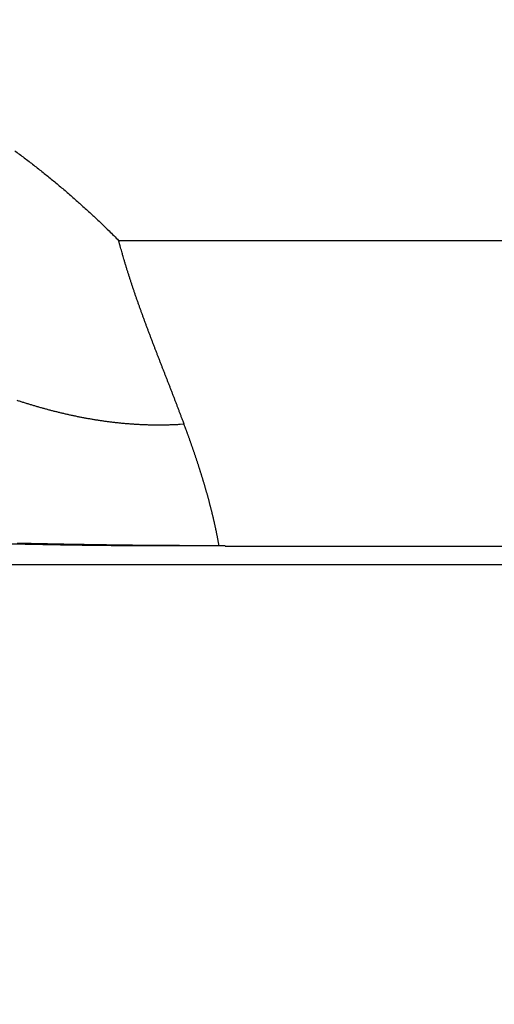
# Model space of a CAD drawing. Extents: x 123 to 788, y 23 to 550.
# Drawn here: x 463 to 464, y 282 to 284 of the extents above; entities that cross this region are included whole.
import ezdxf

# ---------------------------------------------------------------- set-up
doc = ezdxf.new("R2010")
doc.units = 0
doc.layers.get('0').update_dxf_attribs({"linetype": 'CONTINUOUS'})
doc.layers.add('2', color=7, linetype='CONTINUOUS')
doc.layers.get('0').off()
doc.styles.get("Standard").update_dxf_attribs({"font": 'monotxt.shx'})
doc.dimstyles.new('DSTYLE2', dxfattribs={"dimtxt": 3, "dimasz": 3, "dimexe": 3, "dimexo": 0, "dimgap": 2, "dimtad": 1, "dimzin": 3, "dimcen": 0.09, "dimazin": 3, "dimtp": 1, "dimtm": 1, "dimtfac": 1, "dimtofl": 0, "dimtmove": 0, "dimatfit": 3})

# ---------------------------------------------------------------- blocks, each defined once
blk = doc.blocks.new('_AH1')
at = {"color": 0, "linetype": 'CONTINUOUS'}
for p, q in [((-1, 0.166667), (0, 0)), ((-1, 0.166667), (-1, -0.166667)), ((0, 0), (-1, -0.166667)), ((0, 0), (-1, 0))]:
    blk.add_line(p, q, dxfattribs=at)
blk = doc.blocks.new('*D12394')
at = {"layer": '2', "color": 1, "linetype": 'CONTINUOUS'}
for p, q in [((455.18115, 303.06662), (455.18115, 358.02636)), ((710.13115, 235.88814), (710.13115, 358.02636)), ((455.18115, 355.02636), (582.65615, 355.02636)), ((710.13115, 355.02636), (582.65615, 355.02636))]:
    blk.add_line(p, q, dxfattribs=at)
at = {"layer": '2', "color": 1, "xscale": 3, "yscale": 3, "zscale": 3}
for p, rotation in [((455.18115, 355.02636), 180), ((710.13115, 355.02636), 360)]:
    blk.add_blockref('_AH1', p, dxfattribs=dict(at, rotation=rotation))
at = {"layer": '2', "color": 1, "linetype": 'CONTINUOUS'}
blk.add_text('255', height=3, rotation=360, dxfattribs=at).set_placement((578.15615, 357.02736))

msp = doc.modelspace()

# ---------------------------------------------------------------- linework, layer by layer
at = {"layer": '2', "color": 40, "linetype": 'CONTINUOUS'}
for p, q in [((463.06718, 283.91816), (514.11998, 283.91816)), ((513.89358, 283.26705), (463.29358, 283.26705)), ((457.70917, 283.22916), (519.47799, 283.22916))]:
    msp.add_line(p, q, dxfattribs=at)
for points in [[(461.26009, 284.0862), (461.26009, 284.09084, -0.0000258), (461.26009, 284.09552, -0.0000264), (461.26009, 284.10024, -0.000025), (461.26008, 284.105, -0.0000215), (461.26008, 284.1098, -0.0000189), (461.26008, 284.11464, -0.0000167), (461.26008, 284.11952, -0.0000145), (461.26008, 284.12444, -0.0000121), (461.26008, 284.12939, -0.00001), (461.26008, 284.13438, -0.0000078), (461.26008, 284.13941, -0.0000058), (461.26008, 284.14448, -0.0000034), (461.26008, 284.14958, -0.0000018), (461.26008, 284.15471, -0.0000003), (461.26008, 284.15989, 0.0000002), (461.26008, 284.16509, 0), (461.26008, 284.17033, -0.0000001), (461.26008, 284.17561)], [(461.26008, 284.04395, 0), (461.26008, 284.04619)], [(461.26008, 284.4462, -0.0000001), (461.26008, 284.45251)], [(461.26008, 284.45882, 0.0000002), (461.26008, 284.46515, -0.0000003), (461.26008, 284.47148, -0.0000017), (461.26008, 284.47784, -0.0000027), (461.26008, 284.48418, -0.0000036), (461.26008, 284.49049, -0.0000063), (461.26008, 284.49691, -0.0000107), (461.26008, 284.50349, -0.0000082), (461.26008, 284.50967, -0.0000002), (461.26008, 284.51526, -0.0000166), (461.26008, 284.52245, -0.0000353), (461.26009, 284.53354, -0.0000176), (461.26009, 284.54807, -0.000009)], [(461.26008, 284.05299, 0.0000003), (461.26008, 284.05528, -0.0000001), (461.26008, 284.05759, -0.0000012), (461.26008, 284.05991, 0.0000003), (461.26008, 284.06224, 0.0000045), (461.26008, 284.06456, -0.0000011), (461.26008, 284.06693, -0.0000173), (461.26008, 284.06938, 0.0000038), (461.26008, 284.07168, 0.0000733), (461.26008, 284.07377, -0.0000528), (461.26008, 284.07648, -0.0002691), (461.26008, 284.08068, -0.0001407), (461.26009, 284.0862, -0.0000645)], [(461.26008, 284.04845, -0.0000001), (461.26008, 284.05071)], [(462.84599, 284.10891, -0.0016221), (462.8562, 284.10134, -0.0016267), (462.86636, 284.0937, -0.0016311), (462.87646, 284.08599, -0.0016363), (462.88652, 284.07822, -0.0016404), (462.89653, 284.07038, -0.0016445), (462.90648, 284.06248, -0.0016502), (462.91638, 284.05451, -0.0016584), (462.92622, 284.04647, -0.0016588), (462.93602, 284.03837, -0.0016536), (462.94575, 284.03021, -0.0016729), (462.95544, 284.02197, -0.0017129), (462.96508, 284.01366, -0.0016682), (462.97463, 284.00531, -0.001561), (462.98408, 283.99696, -0.0017302), (462.99361, 283.98839, -0.0020733), (463.00329, 283.97955, -0.001574), (463.01235, 283.97121, -0.0005313), (463.02051, 283.96364, -0.0022371), (463.03085, 283.95378, -0.0038731), (463.04661, 283.93839, -0.0018948), (463.06714, 283.91813, -0.0010025)], [(463.20643, 283.52705), (463.20403, 283.53354, 0.0004745), (463.20162, 283.54002, 0.0004889), (463.1992, 283.5465, 0.0004742), (463.19677, 283.55298, 0.0004267), (463.19432, 283.55946, 0.0003916), (463.19186, 283.56593, 0.00036), (463.1894, 283.5724, 0.0003303), (463.18692, 283.57887, 0.0002948), (463.18444, 283.58534, 0.0002639), (463.18195, 283.5918, 0.0002295), (463.17945, 283.59827, 0.0001999), (463.17695, 283.60473, 0.0001674), (463.17445, 283.61119, 0.0001386), (463.17194, 283.61765, 0.0001062), (463.16943, 283.62411, 0.0000774), (463.16692, 283.63057, 0.000045), (463.16441, 283.63703, 0.0000163), (463.1619, 283.64349, -0.0000162), (463.15939, 283.64995, -0.0000449), (463.15688, 283.65641, -0.0000773), (463.15437, 283.66287, -0.000106), (463.15187, 283.66933, -0.0001383), (463.14937, 283.67579, -0.0001669), (463.14687, 283.68226, -0.0001992), (463.14438, 283.68872, -0.0002278), (463.1419, 283.69519, -0.0002601), (463.13942, 283.70166, -0.0002888), (463.13696, 283.70813, -0.0003211), (463.1345, 283.71461, -0.0003498), (463.13205, 283.72109, -0.0003821), (463.12961, 283.72757, -0.0004108), (463.12718, 283.73406, -0.0004432), (463.12477, 283.74055, -0.0004719), (463.12237, 283.74704, -0.0005043), (463.11998, 283.75354, -0.0005331), (463.11761, 283.76004, -0.0005656), (463.11525, 283.76655, -0.0005944), (463.11291, 283.77306, -0.0006268), (463.11058, 283.77958, -0.0006556), (463.10828, 283.7861, -0.0006883), (463.10599, 283.79263, -0.0007169), (463.10372, 283.79916, -0.0007489), (463.10147, 283.8057, -0.0007785), (463.09924, 283.81225, -0.0008128), (463.09704, 283.81881, -0.0008391), (463.09486, 283.82537, -0.0008649), (463.0927, 283.83194, -0.000903), (463.09056, 283.83852, -0.0009582), (463.08845, 283.84512, -0.0009549), (463.08637, 283.85169, -0.0009115), (463.08433, 283.85824, -0.0010496), (463.08228, 283.86491, -0.0013148), (463.08023, 283.87174, -0.0009998), (463.07831, 283.87815, -0.000292), (463.07659, 283.88396, -0.0015086), (463.07446, 283.89144, -0.002728), (463.07126, 283.90299, -0.0013415), (463.06714, 283.91813, -0.0007036)], [(463.20643, 283.52705), (463.19829, 283.52656, -0.0024669), (463.19018, 283.52614, -0.0025021), (463.1821, 283.52581, -0.0025105), (463.17405, 283.52556, -0.0024856), (463.16604, 283.52539, -0.0024722), (463.15805, 283.5253, -0.0024602), (463.15009, 283.52529, -0.0024498), (463.14216, 283.52536, -0.0024319), (463.13426, 283.5255, -0.0024182), (463.12639, 283.52572, -0.0023994), (463.11854, 283.52601, -0.0023841), (463.11073, 283.52638, -0.0023631), (463.10294, 283.52682, -0.0023458), (463.09517, 283.52734, -0.0023231), (463.08743, 283.52792, -0.0023041), (463.07972, 283.52857, -0.0022796), (463.07203, 283.52929, -0.0022588), (463.06437, 283.53008, -0.0022327), (463.05674, 283.53094, -0.0022104), (463.04912, 283.53186, -0.0021828), (463.04153, 283.53285, -0.0021589), (463.03397, 283.53389, -0.0021298), (463.02642, 283.535, -0.0021046), (463.0189, 283.53618, -0.0020742), (463.0114, 283.53741, -0.0020477), (463.00393, 283.5387, -0.002016), (462.99647, 283.54005, -0.0019883), (462.98904, 283.54146, -0.0019556), (462.98162, 283.54292, -0.0019268), (462.97423, 283.54444, -0.0018931), (462.96685, 283.54601, -0.0018633), (462.9595, 283.54764, -0.0018287), (462.95216, 283.54932, -0.0017981), (462.94484, 283.55105, -0.0017626), (462.93754, 283.55283, -0.0017312), (462.93026, 283.55465, -0.0016951), (462.92299, 283.55653, -0.001663), (462.91575, 283.55845, -0.0016262), (462.90851, 283.56042, -0.0015936), (462.9013, 283.56243, -0.0015563), (462.8941, 283.56449, -0.0015231), (462.88691, 283.56659, -0.0014853), (462.87974, 283.56873, -0.0014518), (462.87259, 283.57091, -0.0014136), (462.86545, 283.57313, -0.0013798), (462.85832, 283.57539, -0.0013414), (462.8512, 283.57769, -0.0013072)], [(463.28074, 283.26877), (463.28027, 283.27141, 0.0006833), (463.2798, 283.27404, 0.0006854), (463.27932, 283.27668, 0.0006831), (463.27883, 283.27931, 0.0006757), (463.27833, 283.28195, 0.0006702), (463.27782, 283.28458, 0.0006653), (463.27731, 283.28721, 0.0006606), (463.27679, 283.28984, 0.000655), (463.27627, 283.29247, 0.0006502), (463.27574, 283.2951, 0.0006448), (463.2752, 283.29773, 0.0006399), (463.27465, 283.30036, 0.0006345), (463.2741, 283.30298, 0.0006297), (463.27354, 283.30561, 0.0006243), (463.27297, 283.30823, 0.0006195), (463.2724, 283.31085, 0.0006141), (463.27182, 283.31347, 0.0006093), (463.27123, 283.3161, 0.0006039), (463.27064, 283.31871, 0.0005991), (463.27004, 283.32133, 0.0005937), (463.26944, 283.32395, 0.0005889), (463.26883, 283.32657, 0.0005836), (463.26821, 283.32918, 0.0005788), (463.26759, 283.3318, 0.0005734), (463.26696, 283.33441, 0.0005687), (463.26632, 283.33702, 0.0005633), (463.26568, 283.33963, 0.0005586), (463.26503, 283.34224, 0.0005533), (463.26438, 283.34485, 0.0005485), (463.26372, 283.34746, 0.0005432), (463.26306, 283.35006, 0.0005385), (463.26239, 283.35267, 0.0005332), (463.26171, 283.35527, 0.0005285), (463.26103, 283.35787, 0.0005232), (463.26034, 283.36048, 0.0005185), (463.25965, 283.36308, 0.0005132), (463.25895, 283.36568, 0.0005086), (463.25825, 283.36828, 0.0005033), (463.25754, 283.37087, 0.0004986), (463.25682, 283.37347, 0.0004934), (463.2561, 283.37606, 0.0004888), (463.25538, 283.37866, 0.0004835), (463.25465, 283.38125, 0.0004789), (463.25392, 283.38384, 0.0004737), (463.25318, 283.38643, 0.0004691), (463.25243, 283.38902, 0.0004639), (463.25168, 283.39161, 0.0004593), (463.25093, 283.3942, 0.0004541), (463.25017, 283.39678, 0.0004495), (463.24941, 283.39937, 0.0004444), (463.24864, 283.40195, 0.0004398), (463.24786, 283.40453, 0.0004346), (463.24709, 283.40711, 0.0004301), (463.24631, 283.40969, 0.0004249), (463.24552, 283.41227, 0.0004204), (463.24473, 283.41485, 0.0004153), (463.24393, 283.41743, 0.0004108), (463.24313, 283.42, 0.0004057), (463.24233, 283.42257, 0.0004011), (463.24152, 283.42515, 0.0003961), (463.24071, 283.42772, 0.0003916), (463.2399, 283.43029, 0.0003865), (463.23908, 283.43286, 0.000382), (463.23825, 283.43543, 0.0003769), (463.23742, 283.43799, 0.0003725), (463.23659, 283.44056, 0.0003674), (463.23576, 283.44312, 0.000363), (463.23492, 283.44568, 0.0003579), (463.23408, 283.44825, 0.0003535), (463.23323, 283.45081, 0.0003485), (463.23238, 283.45337, 0.000344), (463.23153, 283.45592, 0.000339), (463.23067, 283.45848, 0.0003346), (463.22981, 283.46104, 0.0003296), (463.22895, 283.46359, 0.0003252), (463.22808, 283.46614, 0.0003202), (463.22721, 283.46869, 0.0003158), (463.22634, 283.47124, 0.0003109), (463.22546, 283.47379, 0.0003065), (463.22458, 283.47634, 0.0003016), (463.2237, 283.47889, 0.0002971), (463.22282, 283.48143, 0.000292), (463.22193, 283.48398, 0.0002879), (463.22104, 283.48652, 0.0002834), (463.22015, 283.48906, 0.0002784), (463.21925, 283.4916, 0.0002718), (463.21835, 283.49414, 0.0002698), (463.21745, 283.49668, 0.0002702), (463.21654, 283.49922, 0.0002582), (463.21564, 283.50175, 0.0002359), (463.21474, 283.50426, 0.0002569), (463.21382, 283.50681, 0.0003049), (463.21288, 283.50942, 0.0002224), (463.21199, 283.51187, 0.0000463), (463.21119, 283.51409, 0.0003313), (463.21015, 283.51693, 0.0006443), (463.20854, 283.52131, 0.0003187), (463.20643, 283.52705, 0.0001647)], [(463.29355, 283.26877), (463.26211, 283.26855, -0.0005696), (463.2307, 283.26841, -0.0005762), (463.19931, 283.26834, -0.0005719), (463.16797, 283.26834, -0.0005561), (463.13669, 283.26841, -0.0005459), (463.10548, 283.26855, -0.0005375), (463.07437, 283.26875, -0.0005305), (463.04337, 283.26902, -0.0005221), (463.0125, 283.26935, -0.0005161), (462.98176, 283.26975, -0.0005095), (462.95118, 283.2702, -0.000505), (462.92077, 283.27072, -0.0004997), (462.89055, 283.27129, -0.0004966), (462.86053, 283.27191, -0.0004927), (462.83073, 283.2726, -0.000491)], [(463.29355, 283.26877), (463.27744, 283.26877, -0.0002736), (463.26133, 283.26878, -0.0002762), (463.24521, 283.26882, -0.0002734), (463.22909, 283.26887, -0.000265), (463.21297, 283.26894, -0.0002174), (463.19688, 283.26902, -0.0001184), (463.18081, 283.2691, -0.0001038), (463.16476, 283.2692, -0.0001701), (463.14873, 283.2693, -0.0002172), (463.13273, 283.26942, -0.000257), (463.11674, 283.26956, -0.0002702), (463.10077, 283.26972, -0.0002599), (463.08483, 283.26989, -0.0002512), (463.06892, 283.27008, -0.0002417), (463.05304, 283.27028, -0.0002334), (463.0372, 283.27049, -0.000224), (463.02139, 283.27072, -0.0002158), (463.00563, 283.27096, -0.0002064), (462.98991, 283.27122, -0.0001985), (462.97424, 283.27148, -0.0001899), (462.95862, 283.27176, -0.0001812), (462.94306, 283.27205, -0.00017), (462.92755, 283.27234, -0.0001677), (462.91211, 283.27265, -0.0001734), (462.89673, 283.27296, -0.0001825), (462.88141, 283.27329, -0.000197), (462.86616, 283.27362, -0.0002094), (462.85098, 283.27397, -0.0002225)]]:
    msp.add_lwpolyline(points, format="xyb", dxfattribs=at)

# ---------------------------------------------------------------- dimensions: what is measured, and where the dimension line sits
at = {"layer": '2', "color": 1, "linetype": 'CONTINUOUS'}
dim = msp.add_linear_dim(base=(455.18115, 355.02636), p1=(710.13115, 235.88814), p2=(455.18115, 303.06662), angle=180, dimstyle='DSTYLE2', override={"dimblk": '_AH1', "dimsah": 0}, dxfattribs=at)
dim.commit()
dim.dimension.update_dxf_attribs({"geometry": '*D12394', "text_midpoint": (582.65615, 358.52736), "dimtype": 128})

doc.saveas('drawing.dxf')
